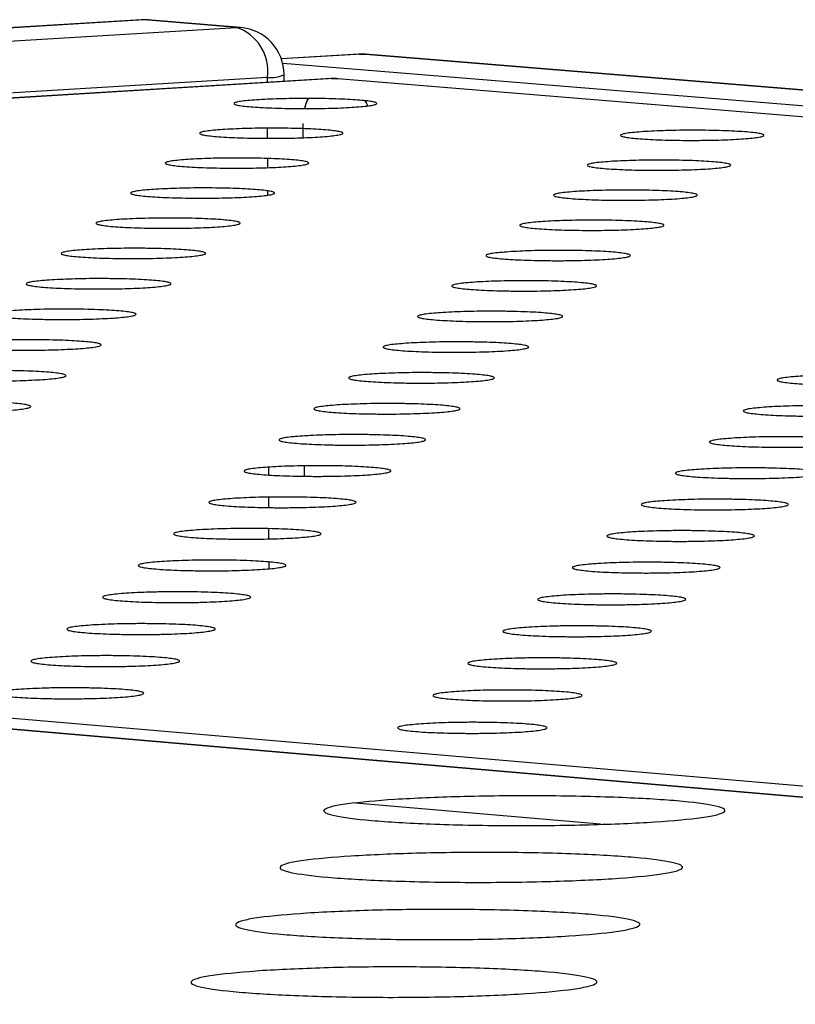
# Model space of a CAD drawing. Units: millimetres. Extents: x 5 to 415, y 5 to 292.
# Drawn here: x 289 to 292, y 137 to 141 of the extents above; entities that cross this region are included whole.
import ezdxf

# ---------------------------------------------------------------- set-up
doc = ezdxf.new("R2010")
doc.units = ezdxf.units.MM

msp = doc.modelspace()

# ---------------------------------------------------------------- linework, layer by layer
at = {"color": 7, "linetype": 'Continuous', "lineweight": 25}
for p, q in [((289.5893, 140.5526), (246.3004, 137.9408)), ((289.5985, 140.5525), (246.3093, 137.9407)), ((289.8971, 140.5281), (289.5985, 140.5525)), ((289.9097, 140.528), (289.61, 140.5525)), ((246.6016, 137.9133), (289.8971, 140.5281)), ((290.2925, 140.4417), (290.0423, 140.4266)), ((398.1076, 131.6141), (290.3016, 140.4416)), ((398.1203, 131.6141), (290.3143, 140.4415)), ((289.9972, 140.3664), (246.7011, 137.7412)), ((290.203, 140.3624), (275.4868, 139.4698)), ((290.2122, 140.3623), (275.4959, 139.4697)), ((290.0515, 140.3532), (290.0514, 140.3747)), ((290.203, 140.3624), (290.2122, 140.3623)), ((350.7552, 135.3955), (290.2122, 140.3623)), ((290.2122, 140.3623), (290.2249, 140.3622)), ((350.7694, 135.3953), (290.2249, 140.3622)), ((275.4959, 139.4697), (335.8058, 134.289)), ((299.3546, 137.3828), (275.2516, 139.4549)), ((299.3699, 137.3825), (275.2655, 139.4547))]:
    msp.add_line(p, q, dxfattribs=at)
at = {"color": 8, "linetype": 'Continuous', "lineweight": 25}
for p, q in [((289.9097, 140.528), (289.8971, 140.5281)), ((290.3016, 140.4416), (290.0425, 140.4259)), ((290.0466, 140.4125), (397.7524, 131.5835)), ((290.2925, 140.4417), (290.3016, 140.4416)), ((290.3016, 140.4416), (290.3143, 140.4415)), ((289.9973, 140.3499), (289.9972, 140.3664)), ((289.9979, 140.1695), (289.9978, 140.2021)), ((290.1132, 140.1716), (290.113, 140.2169)), ((289.9982, 140.0748), (289.9981, 140.1042)), ((289.9985, 139.9857), (289.9984, 139.9991)), ((290.1168, 139.0769), (290.1167, 139.1106)), ((290.0015, 139.0811), (290.0014, 139.1064)), ((290.0019, 138.9756), (290.0018, 139.0093)), ((290.0022, 138.8743), (290.0021, 138.9074)), ((290.0025, 138.7781), (290.0025, 138.7997)), ((291.0738, 137.9519), (290.2821, 138.0201))]:
    msp.add_line(p, q, dxfattribs=at)
at = {"color": 7, "linetype": 'Continuous', "lineweight": 25, "flags": 128}
msp.add_lwpolyline([(290.1182, 140.2662), (290.1204, 140.2751), (290.1291, 140.3)], dxfattribs=at)
at = {"color": 7, "linetype": 'Continuous', "lineweight": 25}
for centre, radius, start, end in [((289.5986, 140.3993), 0.1537, 85.238, 93.452), ((289.8491, 140.3866), 0.1495, 352.2374, 71.2857), ((289.8971, 140.3741), 0.1544, 0.1997, 85.2893), ((290.3017, 140.2885), 0.1535, 85.3182, 93.4644), ((290.2123, 140.2089), 0.1538, 84.9211, 93.8396)]:
    msp.add_arc(centre, radius, start, end, dxfattribs=at)
at = {"color": 8, "linetype": 'Continuous', "lineweight": 25}
msp.add_arc((290.0087, 140.4725), 0.1067, 263.8126, 293.5926, dxfattribs=at)
at = {"color": 7, "linetype": 'Continuous', "lineweight": 25}
for points, knots in [([(289.9702, 140.2942), (289.9944, 140.2954), (290.0315, 140.2972), (290.0912, 140.2982), (290.1387, 140.2983), (290.1856, 140.2977), (290.2417, 140.2962), (290.3003, 140.2929), (290.3373, 140.2883), (290.3509, 140.2841), (290.352, 140.2808), (290.3433, 140.2775), (290.3204, 140.2735), (290.2734, 140.2693), (290.2079, 140.2666), (290.1488, 140.2656), (290.1011, 140.2655), (290.0543, 140.2661), (289.9981, 140.2677), (289.9395, 140.271), (289.9025, 140.2755), (289.8889, 140.2797), (289.8878, 140.2831), (289.8967, 140.2864), (289.9191, 140.2904), (289.9501, 140.2927), (289.9702, 140.2942)], [0, 0, 0, 0, 0.0598642, 0.0920902, 0.125, 0.1579098, 0.1901358, 0.25, 0.3098642, 0.3420902, 0.375, 0.4079098, 0.4401358, 0.5, 0.5598642, 0.5920902, 0.625, 0.6579098, 0.6901358, 0.75, 0.8098642, 0.8420902, 0.875, 0.9079098, 0.9401358, 1, 1, 1, 1]), ([(290.1297, 140.2982), (290.1261, 140.2919), (290.1206, 140.2823), (290.1187, 140.2699), (290.1181, 140.2657)], [0, 0, 0, 0, 0.661359, 1, 1, 1, 1]), ([(290.3211, 140.2742), (290.3209, 140.2751), (290.3195, 140.2815), (290.316, 140.2864), (290.313, 140.2905)], [0, 0, 0, 0, 0.149572, 1, 1, 1, 1]), ([(289.8597, 140.1982), (289.8839, 140.1994), (289.9212, 140.2012), (289.981, 140.2022), (290.0286, 140.2023), (290.0755, 140.2017), (290.1318, 140.2001), (290.1905, 140.1968), (290.2276, 140.1922), (290.2412, 140.1881), (290.2423, 140.1847), (290.2336, 140.1814), (290.2106, 140.1774), (290.1634, 140.1732), (290.0979, 140.1705), (290.0386, 140.1695), (289.9908, 140.1694), (289.9439, 140.1699), (289.8876, 140.1715), (289.8289, 140.1748), (289.7918, 140.1794), (289.7782, 140.1836), (289.7771, 140.187), (289.786, 140.1903), (289.8084, 140.1943), (289.8395, 140.1967), (289.8597, 140.1982)], [0, 0, 0, 0, 0.059864, 0.09209, 0.125, 0.15791, 0.190136, 0.25, 0.309864, 0.34209, 0.375, 0.40791, 0.440136, 0.5, 0.559864, 0.59209, 0.625, 0.65791, 0.690136, 0.75, 0.809864, 0.84209, 0.875, 0.90791, 0.940136, 1, 1, 1, 1]), ([(291.2203, 140.1915), (291.2445, 140.1927), (291.2817, 140.1945), (291.3414, 140.1955), (291.389, 140.1956), (291.436, 140.195), (291.4923, 140.1934), (291.5511, 140.1901), (291.5884, 140.1855), (291.6021, 140.1813), (291.6033, 140.178), (291.5947, 140.1746), (291.5718, 140.1706), (291.5248, 140.1665), (291.4593, 140.1638), (291.4001, 140.1628), (291.3523, 140.1626), (291.3053, 140.1632), (291.249, 140.1648), (291.1902, 140.1681), (291.1529, 140.1727), (291.1392, 140.1769), (291.138, 140.1803), (291.1468, 140.1836), (291.1691, 140.1876), (291.2001, 140.19), (291.2203, 140.1915)], [0, 0, 0, 0, 0.059864, 0.09209, 0.125, 0.15791, 0.190136, 0.25, 0.309864, 0.34209, 0.375, 0.40791, 0.440136, 0.5, 0.559864, 0.59209, 0.625, 0.65791, 0.690136, 0.75, 0.809864, 0.84209, 0.875, 0.90791, 0.940136, 1, 1, 1, 1]), ([(289.7487, 140.1017), (289.773, 140.1029), (289.8103, 140.1048), (289.8703, 140.1057), (289.918, 140.1058), (289.965, 140.1053), (290.0214, 140.1037), (290.0802, 140.1004), (290.1174, 140.0958), (290.131, 140.0916), (290.1321, 140.0882), (290.1234, 140.0848), (290.1003, 140.0808), (290.053, 140.0766), (289.9873, 140.0739), (289.9279, 140.0729), (289.8801, 140.0728), (289.833, 140.0734), (289.7766, 140.075), (289.7177, 140.0783), (289.6806, 140.0829), (289.667, 140.0871), (289.6659, 140.0905), (289.6748, 140.0938), (289.6973, 140.0979), (289.7285, 140.1002), (289.7487, 140.1017)], [0, 0, 0, 0, 0.059864, 0.09209, 0.125, 0.15791, 0.190136, 0.25, 0.309864, 0.34209, 0.375, 0.40791, 0.440136, 0.5, 0.559864, 0.59209, 0.625, 0.65791, 0.690136, 0.75, 0.809864, 0.84209, 0.875, 0.90791, 0.940136, 1, 1, 1, 1]), ([(291.1122, 140.095), (291.1365, 140.0962), (291.1737, 140.098), (291.2337, 140.099), (291.2813, 140.0991), (291.3284, 140.0985), (291.3848, 140.0969), (291.4438, 140.0936), (291.4811, 140.089), (291.4949, 140.0848), (291.4961, 140.0814), (291.4874, 140.0781), (291.4645, 140.0741), (291.4173, 140.0699), (291.3517, 140.0672), (291.2923, 140.0662), (291.2445, 140.066), (291.1974, 140.0666), (291.1409, 140.0682), (291.082, 140.0715), (291.0447, 140.0762), (291.031, 140.0803), (291.0298, 140.0837), (291.0386, 140.0871), (291.061, 140.0911), (291.092, 140.0935), (291.1122, 140.095)], [0, 0, 0, 0, 0.059864, 0.09209, 0.125, 0.15791, 0.190136, 0.25, 0.309864, 0.34209, 0.375, 0.40791, 0.440136, 0.5, 0.559864, 0.59209, 0.625, 0.65791, 0.690136, 0.75, 0.809864, 0.84209, 0.875, 0.90791, 0.940136, 1, 1, 1, 1]), ([(289.6372, 140.0049), (289.6616, 140.0061), (289.699, 140.0079), (289.7591, 140.0089), (289.8069, 140.009), (289.854, 140.0084), (289.9105, 140.0068), (289.9695, 140.0035), (290.0067, 139.9989), (290.0204, 139.9946), (290.0215, 139.9912), (290.0127, 139.9879), (289.9896, 139.9839), (289.9422, 139.9796), (289.8763, 139.9769), (289.8168, 139.9759), (289.7688, 139.9758), (289.7216, 139.9764), (289.6651, 139.978), (289.6061, 139.9813), (289.5689, 139.9859), (289.5553, 139.9901), (289.5542, 139.9936), (289.5632, 139.9969), (289.5857, 140.001), (289.6169, 140.0033), (289.6372, 140.0049)], [0, 0, 0, 0, 0.059864, 0.09209, 0.125, 0.15791, 0.190136, 0.25, 0.309864, 0.34209, 0.375, 0.40791, 0.440136, 0.5, 0.559864, 0.59209, 0.625, 0.65791, 0.690136, 0.75, 0.809864, 0.84209, 0.875, 0.90791, 0.940136, 1, 1, 1, 1]), ([(291.0037, 139.9981), (291.028, 139.9993), (291.0654, 140.0011), (291.1254, 140.0021), (291.1732, 140.0022), (291.2204, 140.0017), (291.2769, 140.0001), (291.336, 139.9967), (291.3734, 139.9921), (291.3872, 139.9879), (291.3883, 139.9845), (291.3796, 139.9811), (291.3567, 139.9771), (291.3094, 139.9729), (291.2436, 139.9702), (291.1841, 139.9691), (291.1362, 139.969), (291.089, 139.9696), (291.0324, 139.9712), (290.9733, 139.9745), (290.936, 139.9792), (290.9222, 139.9834), (290.921, 139.9868), (290.9299, 139.9901), (290.9523, 139.9942), (290.9835, 139.9966), (291.0037, 139.9981)], [0, 0, 0, 0, 0.059864, 0.09209, 0.125, 0.15791, 0.190136, 0.25, 0.309864, 0.34209, 0.375, 0.40791, 0.440136, 0.5, 0.559864, 0.59209, 0.625, 0.65791, 0.690136, 0.75, 0.809864, 0.84209, 0.875, 0.90791, 0.940136, 1, 1, 1, 1]), ([(289.5253, 139.9076), (289.5497, 139.9088), (289.5872, 139.9106), (289.6474, 139.9116), (289.6953, 139.9117), (289.7425, 139.9111), (289.7991, 139.9095), (289.8582, 139.9062), (289.8955, 139.9015), (289.9092, 139.8973), (289.9103, 139.8939), (289.9015, 139.8905), (289.8783, 139.8865), (289.8308, 139.8822), (289.7648, 139.8795), (289.7051, 139.8785), (289.6571, 139.8784), (289.6098, 139.879), (289.5532, 139.8806), (289.4941, 139.8839), (289.4568, 139.8886), (289.4431, 139.8928), (289.4421, 139.8962), (289.451, 139.8996), (289.4736, 139.9037), (289.5049, 139.906), (289.5253, 139.9076)], [0, 0, 0, 0, 0.059864, 0.09209, 0.125, 0.15791, 0.190136, 0.25, 0.309864, 0.34209, 0.375, 0.40791, 0.440136, 0.5, 0.559864, 0.59209, 0.625, 0.65791, 0.690136, 0.75, 0.809864, 0.84209, 0.875, 0.90791, 0.940136, 1, 1, 1, 1]), ([(290.8947, 139.9008), (290.9191, 139.902), (290.9565, 139.9038), (291.0167, 139.9048), (291.0646, 139.9049), (291.1119, 139.9044), (291.1685, 139.9028), (291.2277, 139.8994), (291.2651, 139.8948), (291.279, 139.8905), (291.2801, 139.8871), (291.2714, 139.8837), (291.2484, 139.8797), (291.201, 139.8754), (291.1351, 139.8727), (291.0754, 139.8717), (291.0274, 139.8716), (290.9801, 139.8722), (290.9234, 139.8738), (290.8642, 139.8771), (290.8268, 139.8818), (290.813, 139.886), (290.8118, 139.8894), (290.8207, 139.8928), (290.8432, 139.8969), (290.8744, 139.8992), (290.8947, 139.9008)], [0, 0, 0, 0, 0.059864, 0.09209, 0.125, 0.15791, 0.190136, 0.25, 0.309864, 0.34209, 0.375, 0.40791, 0.440136, 0.5, 0.559864, 0.59209, 0.625, 0.65791, 0.690136, 0.75, 0.809864, 0.84209, 0.875, 0.90791, 0.940136, 1, 1, 1, 1]), ([(289.4128, 139.8098), (289.4373, 139.8111), (289.4749, 139.8129), (289.5352, 139.8139), (289.5832, 139.814), (289.6306, 139.8134), (289.6873, 139.8118), (289.7465, 139.8085), (289.7839, 139.8038), (289.7976, 139.7995), (289.7987, 139.7961), (289.7898, 139.7927), (289.7666, 139.7887), (289.719, 139.7844), (289.6528, 139.7817), (289.593, 139.7806), (289.5448, 139.7805), (289.4975, 139.7811), (289.4407, 139.7827), (289.3815, 139.7861), (289.3441, 139.7908), (289.3305, 139.795), (289.3294, 139.7984), (289.3384, 139.8018), (289.3611, 139.8059), (289.3924, 139.8083), (289.4128, 139.8098)], [0, 0, 0, 0, 0.059864, 0.09209, 0.125, 0.15791, 0.190136, 0.25, 0.309864, 0.34209, 0.375, 0.40791, 0.440136, 0.5, 0.559864, 0.59209, 0.625, 0.65791, 0.690136, 0.75, 0.809864, 0.84209, 0.875, 0.90791, 0.940136, 1, 1, 1, 1]), ([(290.7852, 139.803), (290.8096, 139.8043), (290.8472, 139.8061), (290.9075, 139.8071), (290.9555, 139.8072), (291.0029, 139.8066), (291.0596, 139.805), (291.119, 139.8017), (291.1565, 139.797), (291.1703, 139.7927), (291.1715, 139.7893), (291.1627, 139.7859), (291.1396, 139.7819), (291.0921, 139.7776), (291.026, 139.7749), (290.9663, 139.7738), (290.9181, 139.7737), (290.8707, 139.7743), (290.8139, 139.7759), (290.7546, 139.7793), (290.7171, 139.7839), (290.7033, 139.7882), (290.7021, 139.7916), (290.7111, 139.795), (290.7336, 139.7991), (290.7649, 139.8015), (290.7852, 139.803)], [0, 0, 0, 0, 0.059864, 0.09209, 0.125, 0.15791, 0.190136, 0.25, 0.309864, 0.34209, 0.375, 0.40791, 0.440136, 0.5, 0.559864, 0.59209, 0.625, 0.65791, 0.690136, 0.75, 0.809864, 0.84209, 0.875, 0.90791, 0.940136, 1, 1, 1, 1]), ([(289.2999, 139.7117), (289.3244, 139.7129), (289.3621, 139.7148), (289.4225, 139.7158), (289.4707, 139.7159), (289.5181, 139.7153), (289.575, 139.7137), (289.6343, 139.7103), (289.6717, 139.7056), (289.6855, 139.7014), (289.6865, 139.6979), (289.6777, 139.6945), (289.6544, 139.6904), (289.6066, 139.6861), (289.5403, 139.6834), (289.4804, 139.6824), (289.4321, 139.6822), (289.3846, 139.6828), (289.3278, 139.6845), (289.2684, 139.6878), (289.231, 139.6925), (289.2173, 139.6968), (289.2163, 139.7002), (289.2253, 139.7036), (289.248, 139.7078), (289.2795, 139.7101), (289.2999, 139.7117)], [0, 0, 0, 0, 0.059864, 0.09209, 0.125, 0.15791, 0.190136, 0.25, 0.309864, 0.34209, 0.375, 0.40791, 0.440136, 0.5, 0.559864, 0.59209, 0.625, 0.65791, 0.690136, 0.75, 0.809864, 0.84209, 0.875, 0.90791, 0.940136, 1, 1, 1, 1]), ([(290.6753, 139.7049), (290.6998, 139.7061), (290.7374, 139.708), (290.7978, 139.7089), (290.8459, 139.7091), (290.8934, 139.7085), (290.9503, 139.7069), (291.0097, 139.7035), (291.0473, 139.6988), (291.0612, 139.6945), (291.0623, 139.6911), (291.0536, 139.6877), (291.0304, 139.6836), (290.9828, 139.6793), (290.9166, 139.6766), (290.8567, 139.6755), (290.8084, 139.6754), (290.7609, 139.676), (290.704, 139.6776), (290.6445, 139.681), (290.607, 139.6857), (290.5932, 139.69), (290.592, 139.6934), (290.6009, 139.6968), (290.6235, 139.7009), (290.6549, 139.7033), (290.6753, 139.7049)], [0, 0, 0, 0, 0.059864, 0.09209, 0.125, 0.15791, 0.190136, 0.25, 0.309864, 0.34209, 0.375, 0.40791, 0.440136, 0.5, 0.559864, 0.59209, 0.625, 0.65791, 0.690136, 0.75, 0.809864, 0.84209, 0.875, 0.90791, 0.940136, 1, 1, 1, 1]), ([(289.1865, 139.6131), (289.211, 139.6143), (289.2488, 139.6162), (289.3094, 139.6172), (289.3576, 139.6173), (289.4052, 139.6167), (289.4621, 139.6151), (289.5216, 139.6117), (289.5591, 139.607), (289.5729, 139.6027), (289.5739, 139.5993), (289.565, 139.5959), (289.5417, 139.5918), (289.4938, 139.5875), (289.4273, 139.5847), (289.3673, 139.5837), (289.3189, 139.5835), (289.2713, 139.5841), (289.2143, 139.5858), (289.1549, 139.5891), (289.1174, 139.5939), (289.1037, 139.5982), (289.1026, 139.6016), (289.1117, 139.605), (289.1345, 139.6092), (289.166, 139.6116), (289.1865, 139.6131)], [0, 0, 0, 0, 0.059864, 0.09209, 0.125, 0.15791, 0.190136, 0.25, 0.309864, 0.34209, 0.375, 0.40791, 0.440136, 0.5, 0.559864, 0.59209, 0.625, 0.65791, 0.690136, 0.75, 0.809864, 0.84209, 0.875, 0.90791, 0.940136, 1, 1, 1, 1]), ([(290.5649, 139.6063), (290.5894, 139.6075), (290.6271, 139.6094), (290.6877, 139.6104), (290.7359, 139.6105), (290.7835, 139.6099), (290.8405, 139.6083), (290.9, 139.6049), (290.9377, 139.6002), (290.9516, 139.5959), (290.9527, 139.5924), (290.9439, 139.589), (290.9207, 139.5849), (290.873, 139.5806), (290.8066, 139.5778), (290.7466, 139.5768), (290.6982, 139.5767), (290.6506, 139.5773), (290.5935, 139.5789), (290.534, 139.5823), (290.4963, 139.587), (290.4825, 139.5913), (290.4813, 139.5948), (290.4903, 139.5982), (290.513, 139.6023), (290.5444, 139.6047), (290.5649, 139.6063)], [0, 0, 0, 0, 0.059864, 0.09209, 0.125, 0.15791, 0.190136, 0.25, 0.309864, 0.34209, 0.375, 0.40791, 0.440136, 0.5, 0.559864, 0.59209, 0.625, 0.65791, 0.690136, 0.75, 0.809864, 0.84209, 0.875, 0.90791, 0.940136, 1, 1, 1, 1]), ([(289.0725, 139.5141), (289.0971, 139.5153), (289.135, 139.5172), (289.1957, 139.5182), (289.2441, 139.5183), (289.2917, 139.5177), (289.3488, 139.5161), (289.4084, 139.5127), (289.446, 139.508), (289.4598, 139.5037), (289.4608, 139.5002), (289.4519, 139.4968), (289.4285, 139.4927), (289.3805, 139.4883), (289.3139, 139.4856), (289.2537, 139.4845), (289.2052, 139.4844), (289.1575, 139.485), (289.1004, 139.4866), (289.0408, 139.49), (289.0032, 139.4948), (288.9895, 139.4991), (288.9885, 139.5026), (288.9976, 139.506), (289.0204, 139.5101), (289.052, 139.5126), (289.0725, 139.5141)], [0, 0, 0, 0, 0.059864, 0.09209, 0.125, 0.15791, 0.190136, 0.25, 0.309864, 0.34209, 0.375, 0.40791, 0.440136, 0.5, 0.559864, 0.59209, 0.625, 0.65791, 0.690136, 0.75, 0.809864, 0.84209, 0.875, 0.90791, 0.940136, 1, 1, 1, 1]), ([(290.4539, 139.5072), (290.4785, 139.5085), (290.5163, 139.5104), (290.577, 139.5113), (290.6253, 139.5115), (290.673, 139.5109), (290.7302, 139.5093), (290.7898, 139.5059), (290.8276, 139.5011), (290.8415, 139.4968), (290.8426, 139.4933), (290.8338, 139.4899), (290.8105, 139.4858), (290.7627, 139.4815), (290.6961, 139.4787), (290.636, 139.4777), (290.5875, 139.4775), (290.5398, 139.4781), (290.4826, 139.4798), (290.4229, 139.4831), (290.3852, 139.4879), (290.3714, 139.4922), (290.3702, 139.4957), (290.3792, 139.4991), (290.4019, 139.5033), (290.4335, 139.5057), (290.4539, 139.5072)], [0, 0, 0, 0, 0.059864, 0.09209, 0.125, 0.15791, 0.190136, 0.25, 0.309864, 0.34209, 0.375, 0.40791, 0.440136, 0.5, 0.559864, 0.59209, 0.625, 0.65791, 0.690136, 0.75, 0.809864, 0.84209, 0.875, 0.90791, 0.940136, 1, 1, 1, 1]), ([(288.9581, 139.4147), (288.9828, 139.4159), (289.0207, 139.4178), (289.0816, 139.4188), (289.13, 139.4189), (289.1778, 139.4183), (289.235, 139.4167), (289.2947, 139.4133), (289.3324, 139.4085), (289.3461, 139.4042), (289.3472, 139.4007), (289.3382, 139.3973), (289.3148, 139.3931), (289.2667, 139.3888), (289.1999, 139.386), (289.1396, 139.385), (289.091, 139.3848), (289.0432, 139.3854), (288.9859, 139.3871), (288.9262, 139.3905), (288.8886, 139.3952), (288.8749, 139.3996), (288.8738, 139.4031), (288.8829, 139.4065), (288.9058, 139.4107), (288.9375, 139.4131), (288.9581, 139.4147)], [0, 0, 0, 0, 0.059864, 0.09209, 0.125, 0.15791, 0.190136, 0.25, 0.309864, 0.34209, 0.375, 0.40791, 0.440136, 0.5, 0.559864, 0.59209, 0.625, 0.65791, 0.690136, 0.75, 0.809864, 0.84209, 0.875, 0.90791, 0.940136, 1, 1, 1, 1]), ([(290.3425, 139.4078), (290.3672, 139.409), (290.405, 139.4109), (290.4659, 139.4119), (290.5143, 139.412), (290.5621, 139.4114), (290.6194, 139.4098), (290.6792, 139.4064), (290.717, 139.4016), (290.7309, 139.3973), (290.732, 139.3938), (290.7232, 139.3904), (290.6999, 139.3862), (290.6519, 139.3819), (290.5852, 139.3791), (290.5249, 139.3781), (290.4763, 139.3779), (290.4285, 139.3785), (290.3712, 139.3802), (290.3114, 139.3836), (290.2736, 139.3883), (290.2597, 139.3927), (290.2586, 139.3962), (290.2676, 139.3996), (290.2904, 139.4038), (290.322, 139.4062), (290.3425, 139.4078)], [0, 0, 0, 0, 0.059864, 0.09209, 0.125, 0.15791, 0.190136, 0.25, 0.309864, 0.34209, 0.375, 0.40791, 0.440136, 0.5, 0.559864, 0.59209, 0.625, 0.65791, 0.690136, 0.75, 0.809864, 0.84209, 0.875, 0.90791, 0.940136, 1, 1, 1, 1]), ([(291.7272, 139.4009), (291.7518, 139.4021), (291.7896, 139.404), (291.8504, 139.405), (291.8989, 139.4051), (291.9467, 139.4045), (292.004, 139.4029), (292.0639, 139.3995), (292.1018, 139.3947), (292.1159, 139.3904), (292.1171, 139.3869), (292.1084, 139.3835), (292.0852, 139.3793), (292.0374, 139.375), (291.9707, 139.3722), (291.9105, 139.3712), (291.8619, 139.371), (291.8141, 139.3716), (291.7567, 139.3733), (291.6968, 139.3767), (291.6589, 139.3814), (291.6449, 139.3858), (291.6436, 139.3893), (291.6525, 139.3927), (291.6752, 139.3969), (291.7067, 139.3993), (291.7272, 139.4009)], [0, 0, 0, 0, 0.059864, 0.09209, 0.125, 0.15791, 0.190136, 0.25, 0.309864, 0.34209, 0.375, 0.40791, 0.440136, 0.5, 0.559864, 0.59209, 0.625, 0.65791, 0.690136, 0.75, 0.809864, 0.84209, 0.875, 0.90791, 0.940136, 1, 1, 1, 1]), ([(288.8432, 139.3148), (288.8679, 139.316), (288.9059, 139.3179), (288.9669, 139.3189), (289.0155, 139.3191), (289.0634, 139.3185), (289.1207, 139.3168), (289.1805, 139.3134), (289.2182, 139.3086), (289.232, 139.3043), (289.2331, 139.3008), (289.2241, 139.2973), (289.2006, 139.2931), (289.1524, 139.2888), (289.0854, 139.286), (289.0249, 139.2849), (288.9762, 139.2848), (288.9284, 139.2854), (288.871, 139.2871), (288.8112, 139.2905), (288.7735, 139.2953), (288.7597, 139.2996), (288.7587, 139.3031), (288.7678, 139.3066), (288.7908, 139.3108), (288.8225, 139.3132), (288.8432, 139.3148)], [0, 0, 0, 0, 0.059864, 0.09209, 0.125, 0.15791, 0.190136, 0.25, 0.309864, 0.34209, 0.375, 0.40791, 0.440136, 0.5, 0.559864, 0.59209, 0.625, 0.65791, 0.690136, 0.75, 0.809864, 0.84209, 0.875, 0.90791, 0.940136, 1, 1, 1, 1]), ([(290.2307, 139.3079), (290.2553, 139.3091), (290.2933, 139.311), (290.3543, 139.312), (290.4028, 139.3121), (290.4507, 139.3115), (290.5081, 139.3099), (290.568, 139.3065), (290.6059, 139.3017), (290.6198, 139.2974), (290.621, 139.2938), (290.6121, 139.2904), (290.5887, 139.2862), (290.5406, 139.2819), (290.4738, 139.2791), (290.4133, 139.278), (290.3646, 139.2779), (290.3167, 139.2785), (290.2593, 139.2801), (290.1994, 139.2836), (290.1615, 139.2884), (290.1476, 139.2927), (290.1465, 139.2962), (290.1555, 139.2997), (290.1784, 139.3039), (290.2101, 139.3063), (290.2307, 139.3079)], [0, 0, 0, 0, 0.059864, 0.09209, 0.125, 0.15791, 0.190136, 0.25, 0.309864, 0.34209, 0.375, 0.40791, 0.440136, 0.5, 0.559864, 0.59209, 0.625, 0.65791, 0.690136, 0.75, 0.809864, 0.84209, 0.875, 0.90791, 0.940136, 1, 1, 1, 1]), ([(291.6183, 139.301), (291.643, 139.3022), (291.6809, 139.3041), (291.7419, 139.3051), (291.7904, 139.3052), (291.8383, 139.3046), (291.8957, 139.303), (291.9558, 139.2996), (291.9938, 139.2948), (292.0079, 139.2904), (292.0091, 139.2869), (292.0003, 139.2835), (291.9771, 139.2793), (291.9291, 139.2749), (291.8623, 139.2722), (291.8019, 139.2711), (291.7532, 139.271), (291.7053, 139.2716), (291.6479, 139.2732), (291.5878, 139.2766), (291.5498, 139.2814), (291.5358, 139.2858), (291.5345, 139.2893), (291.5435, 139.2927), (291.5662, 139.297), (291.5978, 139.2994), (291.6183, 139.301)], [0, 0, 0, 0, 0.059864, 0.09209, 0.125, 0.15791, 0.190136, 0.25, 0.309864, 0.34209, 0.375, 0.40791, 0.440136, 0.5, 0.559864, 0.59209, 0.625, 0.65791, 0.690136, 0.75, 0.809864, 0.84209, 0.875, 0.90791, 0.940136, 1, 1, 1, 1]), ([(290.1183, 139.2075), (290.143, 139.2088), (290.1811, 139.2107), (290.2422, 139.2117), (290.2908, 139.2118), (290.3388, 139.2112), (290.3963, 139.2096), (290.4564, 139.2061), (290.4943, 139.2013), (290.5083, 139.197), (290.5094, 139.1934), (290.5005, 139.19), (290.477, 139.1858), (290.4289, 139.1814), (290.3618, 139.1786), (290.3013, 139.1775), (290.2525, 139.1774), (290.2045, 139.178), (290.1469, 139.1797), (290.0869, 139.1831), (290.0489, 139.1879), (290.035, 139.1923), (290.0339, 139.1958), (290.043, 139.1993), (290.0659, 139.2035), (290.0976, 139.2059), (290.1183, 139.2075)], [0, 0, 0, 0, 0.059864, 0.09209, 0.125, 0.15791, 0.190136, 0.25, 0.309864, 0.34209, 0.375, 0.40791, 0.440136, 0.5, 0.559864, 0.59209, 0.625, 0.65791, 0.690136, 0.75, 0.809864, 0.84209, 0.875, 0.90791, 0.940136, 1, 1, 1, 1]), ([(291.509, 139.2006), (291.5337, 139.2018), (291.5717, 139.2037), (291.6328, 139.2048), (291.6815, 139.2049), (291.7295, 139.2043), (291.787, 139.2026), (291.8472, 139.1992), (291.8853, 139.1944), (291.8994, 139.19), (291.9006, 139.1865), (291.8918, 139.183), (291.8685, 139.1788), (291.8204, 139.1745), (291.7535, 139.1717), (291.6929, 139.1706), (291.6441, 139.1705), (291.5961, 139.1711), (291.5385, 139.1727), (291.4784, 139.1762), (291.4403, 139.181), (291.4262, 139.1853), (291.425, 139.1889), (291.434, 139.1923), (291.4567, 139.1966), (291.4884, 139.199), (291.509, 139.2006)], [0, 0, 0, 0, 0.059864, 0.09209, 0.125, 0.15791, 0.190136, 0.25, 0.309864, 0.34209, 0.375, 0.40791, 0.440136, 0.5, 0.559864, 0.59209, 0.625, 0.65791, 0.690136, 0.75, 0.809864, 0.84209, 0.875, 0.90791, 0.940136, 1, 1, 1, 1]), ([(290.0054, 139.1067), (290.0302, 139.108), (290.0683, 139.1099), (290.1296, 139.1109), (290.1783, 139.1111), (290.2264, 139.1104), (290.2841, 139.1088), (290.3442, 139.1053), (290.3823, 139.1005), (290.3962, 139.0961), (290.3974, 139.0926), (290.3884, 139.0891), (290.3649, 139.0849), (290.3166, 139.0805), (290.2494, 139.0777), (290.1887, 139.0766), (290.1398, 139.0765), (290.0917, 139.0771), (290.034, 139.0788), (289.9738, 139.0822), (289.9358, 139.087), (289.9219, 139.0914), (289.9208, 139.095), (289.9299, 139.0985), (289.9529, 139.1027), (289.9847, 139.1052), (290.0054, 139.1067)], [0, 0, 0, 0, 0.0598642, 0.0920902, 0.125, 0.1579098, 0.1901358, 0.25, 0.3098642, 0.3420902, 0.375, 0.4079098, 0.4401358, 0.5, 0.5598642, 0.5920902, 0.625, 0.6579098, 0.6901358, 0.75, 0.8098642, 0.8420902, 0.875, 0.9079098, 0.9401358, 1, 1, 1, 1]), ([(291.3992, 139.0998), (291.424, 139.101), (291.462, 139.1029), (291.5233, 139.104), (291.572, 139.1041), (291.6202, 139.1035), (291.6778, 139.1018), (291.7381, 139.0984), (291.7763, 139.0936), (291.7904, 139.0892), (291.7916, 139.0856), (291.7828, 139.0821), (291.7594, 139.0779), (291.7112, 139.0735), (291.6441, 139.0707), (291.5835, 139.0697), (291.5345, 139.0695), (291.4864, 139.0701), (291.4287, 139.0718), (291.3684, 139.0752), (291.3303, 139.0801), (291.3162, 139.0845), (291.315, 139.088), (291.324, 139.0915), (291.3468, 139.0957), (291.3786, 139.0982), (291.3992, 139.0998)], [0, 0, 0, 0, 0.059864, 0.09209, 0.125, 0.15791, 0.190136, 0.25, 0.309864, 0.34209, 0.375, 0.40791, 0.440136, 0.5, 0.559864, 0.59209, 0.625, 0.65791, 0.690136, 0.75, 0.809864, 0.84209, 0.875, 0.90791, 0.940136, 1, 1, 1, 1]), ([(289.892, 139.0055), (289.9168, 139.0068), (289.9551, 139.0087), (290.0165, 139.0097), (290.0653, 139.0098), (290.1136, 139.0092), (290.1713, 139.0076), (290.2316, 139.0041), (290.2697, 138.9993), (290.2837, 138.9949), (290.2848, 138.9913), (290.2758, 138.9878), (290.2523, 138.9836), (290.2038, 138.9792), (290.1365, 138.9763), (290.0757, 138.9753), (290.0266, 138.9751), (289.9784, 138.9757), (289.9206, 138.9774), (289.8603, 138.9809), (289.8223, 138.9857), (289.8083, 138.9901), (289.8072, 138.9937), (289.8163, 138.9972), (289.8393, 139.0014), (289.8712, 139.0039), (289.892, 139.0055)], [0, 0, 0, 0, 0.059864, 0.09209, 0.125, 0.15791, 0.190136, 0.25, 0.309864, 0.34209, 0.375, 0.40791, 0.440136, 0.5, 0.559864, 0.59209, 0.625, 0.65791, 0.690136, 0.75, 0.809864, 0.84209, 0.875, 0.90791, 0.940136, 1, 1, 1, 1]), ([(291.2889, 138.9985), (291.3137, 138.9998), (291.3519, 139.0017), (291.4133, 139.0027), (291.4621, 139.0029), (291.5103, 139.0022), (291.5681, 139.0006), (291.6286, 138.9971), (291.6668, 138.9923), (291.6809, 138.9879), (291.6822, 138.9843), (291.6733, 138.9808), (291.6498, 138.9766), (291.6015, 138.9722), (291.5343, 138.9693), (291.4735, 138.9683), (291.4245, 138.9681), (291.3762, 138.9687), (291.3184, 138.9704), (291.258, 138.9739), (291.2198, 138.9787), (291.2057, 138.9831), (291.2044, 138.9867), (291.2135, 138.9902), (291.2364, 138.9945), (291.2682, 138.9969), (291.2889, 138.9985)], [0, 0, 0, 0, 0.059864, 0.09209, 0.125, 0.15791, 0.190136, 0.25, 0.309864, 0.34209, 0.375, 0.40791, 0.440136, 0.5, 0.559864, 0.59209, 0.625, 0.65791, 0.690136, 0.75, 0.809864, 0.84209, 0.875, 0.90791, 0.940136, 1, 1, 1, 1]), ([(289.7781, 138.9038), (289.803, 138.9051), (289.8413, 138.907), (289.9029, 138.908), (289.9519, 138.9082), (290.0002, 138.9076), (290.058, 138.9059), (290.1185, 138.9024), (290.1566, 138.8975), (290.1707, 138.8931), (290.1718, 138.8895), (290.1628, 138.886), (290.1391, 138.8818), (290.0906, 138.8774), (290.0231, 138.8745), (289.9621, 138.8734), (289.913, 138.8733), (289.8647, 138.8739), (289.8067, 138.8756), (289.7463, 138.8791), (289.7082, 138.884), (289.6942, 138.8884), (289.6931, 138.8919), (289.7022, 138.8955), (289.7253, 138.8997), (289.7573, 138.9022), (289.7781, 138.9038)], [0, 0, 0, 0, 0.059864, 0.09209, 0.125, 0.15791, 0.190136, 0.25, 0.309864, 0.34209, 0.375, 0.40791, 0.440136, 0.5, 0.559864, 0.59209, 0.625, 0.65791, 0.690136, 0.75, 0.809864, 0.84209, 0.875, 0.90791, 0.940136, 1, 1, 1, 1]), ([(291.1781, 138.8968), (291.203, 138.8981), (291.2412, 138.9), (291.3027, 138.901), (291.3517, 138.9012), (291.4001, 138.9005), (291.458, 138.8989), (291.5185, 138.8954), (291.5568, 138.8905), (291.571, 138.8861), (291.5722, 138.8825), (291.5633, 138.879), (291.5398, 138.8748), (291.4914, 138.8703), (291.424, 138.8675), (291.363, 138.8664), (291.3139, 138.8663), (291.2656, 138.8669), (291.2076, 138.8686), (291.1471, 138.8721), (291.1088, 138.8769), (291.0947, 138.8814), (291.0934, 138.8849), (291.1025, 138.8884), (291.1254, 138.8927), (291.1574, 138.8952), (291.1781, 138.8968)], [0, 0, 0, 0, 0.059864, 0.09209, 0.125, 0.15791, 0.190136, 0.25, 0.309864, 0.34209, 0.375, 0.40791, 0.440136, 0.5, 0.559864, 0.59209, 0.625, 0.65791, 0.690136, 0.75, 0.809864, 0.84209, 0.875, 0.90791, 0.940136, 1, 1, 1, 1]), ([(289.6637, 138.8017), (289.6887, 138.8029), (289.7271, 138.8049), (289.7888, 138.8059), (289.8379, 138.8061), (289.8863, 138.8054), (289.9443, 138.8038), (290.0048, 138.8003), (290.0431, 138.7954), (290.0571, 138.7909), (290.0582, 138.7873), (290.0492, 138.7838), (290.0255, 138.7796), (289.9768, 138.7751), (289.9092, 138.7722), (289.848, 138.7712), (289.7988, 138.771), (289.7504, 138.7717), (289.6923, 138.7733), (289.6318, 138.7768), (289.5936, 138.7817), (289.5796, 138.7862), (289.5785, 138.7898), (289.5877, 138.7933), (289.6108, 138.7976), (289.6429, 138.8001), (289.6637, 138.8017)], [0, 0, 0, 0, 0.059864, 0.09209, 0.125, 0.15791, 0.190136, 0.25, 0.309864, 0.34209, 0.375, 0.40791, 0.440136, 0.5, 0.559864, 0.59209, 0.625, 0.65791, 0.690136, 0.75, 0.809864, 0.84209, 0.875, 0.90791, 0.940136, 1, 1, 1, 1]), ([(291.0668, 138.7946), (291.0917, 138.7959), (291.1301, 138.7979), (291.1917, 138.7989), (291.2408, 138.799), (291.2893, 138.7984), (291.3473, 138.7967), (291.408, 138.7932), (291.4464, 138.7883), (291.4605, 138.7839), (291.4618, 138.7803), (291.4528, 138.7768), (291.4293, 138.7725), (291.3807, 138.7681), (291.3132, 138.7652), (291.2521, 138.7641), (291.2028, 138.764), (291.1544, 138.7646), (291.0963, 138.7663), (291.0356, 138.7698), (290.9973, 138.7747), (290.9831, 138.7791), (290.9819, 138.7827), (290.991, 138.7862), (291.014, 138.7905), (291.046, 138.793), (291.0668, 138.7946)], [0, 0, 0, 0, 0.059864, 0.09209, 0.125, 0.15791, 0.190136, 0.25, 0.309864, 0.34209, 0.375, 0.40791, 0.440136, 0.5, 0.559864, 0.59209, 0.625, 0.65791, 0.690136, 0.75, 0.809864, 0.84209, 0.875, 0.90791, 0.940136, 1, 1, 1, 1]), ([(289.5488, 138.6991), (289.5738, 138.7004), (289.6123, 138.7023), (289.6742, 138.7033), (289.7233, 138.7035), (289.7719, 138.7029), (289.83, 138.7012), (289.8907, 138.6977), (289.929, 138.6928), (289.9431, 138.6883), (289.9442, 138.6847), (289.9351, 138.6811), (289.9113, 138.6769), (289.8625, 138.6724), (289.7947, 138.6695), (289.7335, 138.6684), (289.6841, 138.6683), (289.6356, 138.6689), (289.5774, 138.6706), (289.5167, 138.6741), (289.4784, 138.679), (289.4644, 138.6835), (289.4633, 138.6871), (289.4726, 138.6907), (289.4958, 138.695), (289.5279, 138.6975), (289.5488, 138.6991)], [0, 0, 0, 0, 0.059864, 0.09209, 0.125, 0.15791, 0.190136, 0.25, 0.309864, 0.34209, 0.375, 0.40791, 0.440136, 0.5, 0.559864, 0.59209, 0.625, 0.65791, 0.690136, 0.75, 0.809864, 0.84209, 0.875, 0.90791, 0.940136, 1, 1, 1, 1]), ([(290.955, 138.692), (290.98, 138.6933), (291.0185, 138.6953), (291.0803, 138.6963), (291.1294, 138.6964), (291.178, 138.6958), (291.2362, 138.6941), (291.297, 138.6906), (291.3354, 138.6857), (291.3496, 138.6812), (291.3508, 138.6776), (291.3419, 138.6741), (291.3182, 138.6698), (291.2696, 138.6653), (291.2019, 138.6625), (291.1406, 138.6614), (291.0913, 138.6612), (291.0427, 138.6619), (290.9845, 138.6635), (290.9237, 138.6671), (290.8853, 138.672), (290.8711, 138.6764), (290.8699, 138.68), (290.879, 138.6836), (290.9021, 138.6879), (290.9342, 138.6904), (290.955, 138.692)], [0, 0, 0, 0, 0.059864, 0.09209, 0.125, 0.15791, 0.190136, 0.25, 0.309864, 0.34209, 0.375, 0.40791, 0.440136, 0.5, 0.559864, 0.59209, 0.625, 0.65791, 0.690136, 0.75, 0.809864, 0.84209, 0.875, 0.90791, 0.940136, 1, 1, 1, 1]), ([(289.4334, 138.596), (289.4585, 138.5973), (289.4971, 138.5993), (289.559, 138.6003), (289.6083, 138.6004), (289.657, 138.5998), (289.7152, 138.5981), (289.776, 138.5946), (289.8144, 138.5897), (289.8285, 138.5852), (289.8296, 138.5816), (289.8205, 138.578), (289.7967, 138.5737), (289.7478, 138.5692), (289.6798, 138.5663), (289.6184, 138.5652), (289.5689, 138.5651), (289.5203, 138.5657), (289.462, 138.5674), (289.4012, 138.571), (289.3628, 138.5759), (289.3488, 138.5804), (289.3477, 138.584), (289.3569, 138.5876), (289.3802, 138.5919), (289.4124, 138.5944), (289.4334, 138.596)], [0, 0, 0, 0, 0.059864, 0.09209, 0.125, 0.15791, 0.190136, 0.25, 0.309864, 0.34209, 0.375, 0.40791, 0.440136, 0.5, 0.559864, 0.59209, 0.625, 0.65791, 0.690136, 0.75, 0.809864, 0.84209, 0.875, 0.90791, 0.940136, 1, 1, 1, 1]), ([(290.8427, 138.589), (290.8678, 138.5902), (290.9063, 138.5922), (290.9683, 138.5932), (291.0176, 138.5934), (291.0662, 138.5927), (291.1245, 138.5911), (291.1854, 138.5875), (291.224, 138.5826), (291.2382, 138.5781), (291.2394, 138.5745), (291.2304, 138.5709), (291.2067, 138.5666), (291.1579, 138.5621), (291.0901, 138.5592), (291.0287, 138.5582), (290.9792, 138.558), (290.9306, 138.5586), (290.8722, 138.5603), (290.8113, 138.5639), (290.7728, 138.5688), (290.7586, 138.5733), (290.7574, 138.5769), (290.7666, 138.5805), (290.7897, 138.5848), (290.8218, 138.5873), (290.8427, 138.589)], [0, 0, 0, 0, 0.0598642, 0.0920902, 0.125, 0.1579098, 0.1901358, 0.25, 0.3098642, 0.3420902, 0.375, 0.4079098, 0.4401358, 0.5, 0.5598642, 0.5920902, 0.625, 0.6579098, 0.6901358, 0.75, 0.8098642, 0.8420902, 0.875, 0.9079098, 0.9401358, 1, 1, 1, 1]), ([(289.3174, 138.4925), (289.3426, 138.4938), (289.3813, 138.4958), (289.4434, 138.4968), (289.4928, 138.497), (289.5415, 138.4963), (289.5999, 138.4946), (289.6608, 138.4911), (289.6993, 138.4861), (289.7134, 138.4816), (289.7145, 138.478), (289.7054, 138.4744), (289.6815, 138.4701), (289.6325, 138.4656), (289.5643, 138.4627), (289.5028, 138.4616), (289.4532, 138.4615), (289.4045, 138.4621), (289.346, 138.4638), (289.2851, 138.4673), (289.2467, 138.4723), (289.2326, 138.4768), (289.2315, 138.4804), (289.2408, 138.484), (289.2641, 138.4884), (289.2964, 138.4909), (289.3174, 138.4925)], [0, 0, 0, 0, 0.059864, 0.09209, 0.125, 0.15791, 0.190136, 0.25, 0.309864, 0.34209, 0.375, 0.40791, 0.440136, 0.5, 0.559864, 0.59209, 0.625, 0.65791, 0.690136, 0.75, 0.809864, 0.84209, 0.875, 0.90791, 0.940136, 1, 1, 1, 1]), ([(290.7299, 138.4854), (290.7551, 138.4867), (290.7937, 138.4887), (290.8558, 138.4897), (290.9052, 138.4898), (290.9539, 138.4892), (291.0124, 138.4875), (291.0734, 138.484), (291.112, 138.479), (291.1263, 138.4745), (291.1275, 138.4709), (291.1185, 138.4673), (291.0947, 138.463), (291.0458, 138.4585), (290.9778, 138.4556), (290.9162, 138.4545), (290.8667, 138.4543), (290.8179, 138.455), (290.7594, 138.4567), (290.6984, 138.4602), (290.6598, 138.4652), (290.6456, 138.4697), (290.6444, 138.4733), (290.6536, 138.4769), (290.6768, 138.4813), (290.709, 138.4838), (290.7299, 138.4854)], [0, 0, 0, 0, 0.059864, 0.09209, 0.125, 0.15791, 0.190136, 0.25, 0.309864, 0.34209, 0.375, 0.40791, 0.440136, 0.5, 0.559864, 0.59209, 0.625, 0.65791, 0.690136, 0.75, 0.809864, 0.84209, 0.875, 0.90791, 0.940136, 1, 1, 1, 1]), ([(289.201, 138.3885), (289.2262, 138.3898), (289.265, 138.3918), (289.3272, 138.3929), (289.3767, 138.393), (289.4256, 138.3924), (289.4841, 138.3907), (289.5452, 138.3871), (289.5837, 138.3821), (289.5978, 138.3776), (289.5989, 138.374), (289.5898, 138.3704), (289.5658, 138.366), (289.5166, 138.3615), (289.4484, 138.3586), (289.3867, 138.3575), (289.337, 138.3573), (289.2881, 138.358), (289.2296, 138.3597), (289.1685, 138.3632), (289.13, 138.3682), (289.1159, 138.3727), (289.1148, 138.3764), (289.1242, 138.38), (289.1475, 138.3844), (289.1799, 138.3869), (289.201, 138.3885)], [0, 0, 0, 0, 0.059864, 0.09209, 0.125, 0.15791, 0.190136, 0.25, 0.309864, 0.34209, 0.375, 0.40791, 0.440136, 0.5, 0.559864, 0.59209, 0.625, 0.65791, 0.690136, 0.75, 0.809864, 0.84209, 0.875, 0.90791, 0.940136, 1, 1, 1, 1]), ([(290.6167, 138.3814), (290.6418, 138.3827), (290.6805, 138.3847), (290.7428, 138.3857), (290.7923, 138.3859), (290.8412, 138.3852), (290.8997, 138.3835), (290.9609, 138.38), (290.9996, 138.375), (291.0138, 138.3705), (291.015, 138.3668), (291.006, 138.3632), (290.9822, 138.3589), (290.9331, 138.3543), (290.8649, 138.3514), (290.8033, 138.3503), (290.7536, 138.3502), (290.7047, 138.3508), (290.6461, 138.3525), (290.585, 138.3561), (290.5463, 138.3611), (290.5321, 138.3656), (290.5309, 138.3693), (290.5401, 138.3728), (290.5634, 138.3772), (290.5957, 138.3798), (290.6167, 138.3814)], [0, 0, 0, 0, 0.059864, 0.09209, 0.125, 0.15791, 0.190136, 0.25, 0.309864, 0.34209, 0.375, 0.40791, 0.440136, 0.5, 0.559864, 0.59209, 0.625, 0.65791, 0.690136, 0.75, 0.809864, 0.84209, 0.875, 0.90791, 0.940136, 1, 1, 1, 1]), ([(290.5028, 138.2769), (290.5281, 138.2782), (290.5669, 138.2802), (290.6293, 138.2813), (290.6789, 138.2814), (290.7279, 138.2808), (290.7865, 138.2791), (290.8479, 138.2755), (290.8866, 138.2705), (290.9009, 138.2659), (290.9021, 138.2623), (290.893, 138.2587), (290.8691, 138.2543), (290.82, 138.2497), (290.7516, 138.2468), (290.6898, 138.2457), (290.64, 138.2456), (290.5911, 138.2462), (290.5323, 138.2479), (290.471, 138.2515), (290.4323, 138.2565), (290.418, 138.2611), (290.4169, 138.2647), (290.4261, 138.2683), (290.4494, 138.2727), (290.4818, 138.2753), (290.5028, 138.2769)], [0, 0, 0, 0, 0.059864, 0.09209, 0.125, 0.15791, 0.190136, 0.25, 0.309864, 0.34209, 0.375, 0.40791, 0.440136, 0.5, 0.559864, 0.59209, 0.625, 0.65791, 0.690136, 0.75, 0.809864, 0.84209, 0.875, 0.90791, 0.940136, 1, 1, 1, 1]), ([(290.408, 138.0319), (290.4756, 138.0353), (290.5797, 138.0407), (290.7468, 138.0435), (290.8799, 138.0439), (291.0111, 138.0422), (291.1685, 138.0376), (291.3329, 138.028), (291.4369, 138.0145), (291.4754, 138.0023), (291.4787, 137.9924), (291.4545, 137.9826), (291.3905, 137.9709), (291.2588, 137.9585), (291.0755, 137.9507), (290.9097, 137.9477), (290.776, 137.9473), (290.6445, 137.949), (290.4869, 137.9536), (290.3224, 137.9633), (290.2186, 137.9768), (290.1804, 137.9891), (290.1773, 137.999), (290.2021, 138.0087), (290.2647, 138.0206), (290.3516, 138.0274), (290.408, 138.0319)], [0, 0, 0, 0, 0.059864, 0.09209, 0.125, 0.15791, 0.190136, 0.25, 0.309864, 0.34209, 0.375, 0.40791, 0.440136, 0.5, 0.559864, 0.59209, 0.625, 0.65791, 0.690136, 0.75, 0.809864, 0.84209, 0.875, 0.90791, 0.940136, 1, 1, 1, 1]), ([(290.2669, 137.8489), (290.3348, 137.8524), (290.4393, 137.8578), (290.6071, 137.8606), (290.7407, 137.861), (290.8725, 137.8593), (291.0304, 137.8547), (291.1954, 137.845), (291.2998, 137.8314), (291.3384, 137.819), (291.3417, 137.8091), (291.3174, 137.7992), (291.2531, 137.7874), (291.1209, 137.775), (290.9368, 137.767), (290.7703, 137.764), (290.6361, 137.7636), (290.5041, 137.7654), (290.3459, 137.77), (290.1808, 137.7797), (290.0766, 137.7934), (290.0383, 137.8057), (290.0352, 137.8157), (290.0602, 137.8255), (290.123, 137.8375), (290.2102, 137.8444), (290.2669, 137.8489)], [0, 0, 0, 0, 0.059864, 0.09209, 0.125, 0.15791, 0.190136, 0.25, 0.309864, 0.34209, 0.375, 0.40791, 0.440136, 0.5, 0.559864, 0.59209, 0.625, 0.65791, 0.690136, 0.75, 0.809864, 0.84209, 0.875, 0.90791, 0.940136, 1, 1, 1, 1]), ([(290.1247, 137.6644), (290.1929, 137.668), (290.2978, 137.6734), (290.4663, 137.6763), (290.6004, 137.6767), (290.7327, 137.675), (290.8912, 137.6703), (291.0569, 137.6605), (291.1616, 137.6468), (291.2003, 137.6344), (291.2036, 137.6243), (291.1792, 137.6144), (291.1146, 137.6025), (290.9818, 137.5899), (290.797, 137.5819), (290.6298, 137.5789), (290.4951, 137.5785), (290.3626, 137.5803), (290.2038, 137.585), (290.0381, 137.5947), (289.9335, 137.6085), (289.8951, 137.6209), (289.892, 137.631), (289.9171, 137.6409), (289.9802, 137.6529), (290.0678, 137.6599), (290.1247, 137.6644)], [0, 0, 0, 0, 0.059864, 0.09209, 0.125, 0.15791, 0.190136, 0.25, 0.309864, 0.34209, 0.375, 0.40791, 0.440136, 0.5, 0.559864, 0.59209, 0.625, 0.65791, 0.690136, 0.75, 0.809864, 0.84209, 0.875, 0.90791, 0.940136, 1, 1, 1, 1]), ([(289.9814, 137.4785), (290.0499, 137.4821), (290.1552, 137.4876), (290.3244, 137.4905), (290.459, 137.4909), (290.5918, 137.4891), (290.7509, 137.4844), (290.9172, 137.4746), (291.0224, 137.4608), (291.0612, 137.4483), (291.0644, 137.4381), (291.0399, 137.4281), (290.975, 137.4161), (290.8417, 137.4035), (290.656, 137.3954), (290.4882, 137.3923), (290.353, 137.392), (290.22, 137.3937), (290.0606, 137.3984), (289.8942, 137.4083), (289.7892, 137.4221), (289.7508, 137.4347), (289.7477, 137.4448), (289.7729, 137.4548), (289.8363, 137.4669), (289.9243, 137.474), (289.9814, 137.4785)], [0, 0, 0, 0, 0.0598642, 0.0920902, 0.125, 0.1579098, 0.1901358, 0.25, 0.3098642, 0.3420902, 0.375, 0.4079098, 0.4401358, 0.5, 0.5598642, 0.5920902, 0.625, 0.6579098, 0.6901358, 0.75, 0.8098642, 0.8420902, 0.875, 0.9079098, 0.9401358, 1, 1, 1, 1])]:
    msp.add_open_spline(points, degree=3, knots=knots, dxfattribs=at)

doc.saveas('drawing.dxf')
